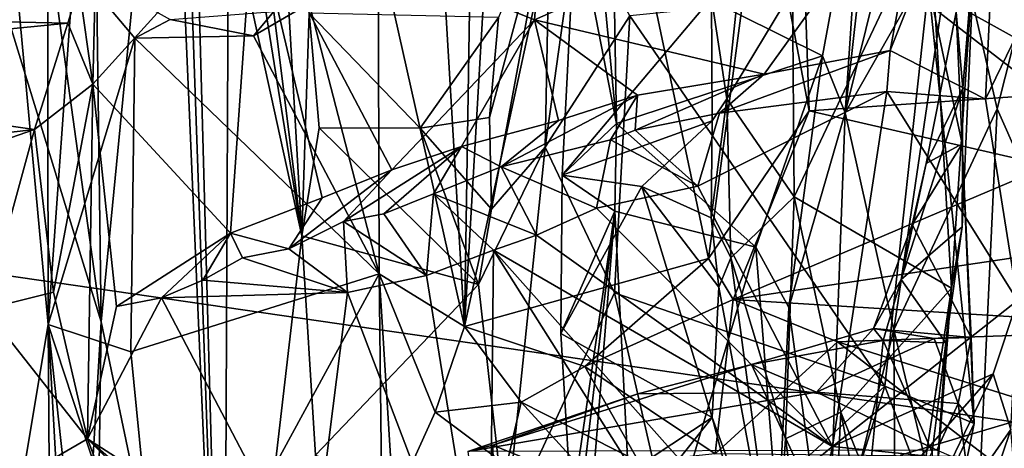
# Model space of a CAD drawing. Units: metres. Extents: x 18.18 to 23.37, y -3.57 to 5.04.
# Drawn here: x 18.98 to 19.77, y -1.38 to -1.04 of the extents above; entities that cross this region are included whole.
import ezdxf

# ---------------------------------------------------------------- set-up
doc = ezdxf.new("R2010")
doc.units = ezdxf.units.M

msp = doc.modelspace()

# ---------------------------------------------------------------- linework, layer by layer
at = {"layer": '1'}
for points in [[(20.22681, -1.4234, -24.0032), (18.99283, 0.60334, -24.02596), (22.39843, 0.54327, -23.99691)], [(20.22681, -1.4234, -24.0032), (19.00779, -0.48249, -24.00559), (18.99283, 0.60334, -24.02596)], [(19.00779, -0.48249, -24.00559), (18.77992, -1.21331, -24.01567), (18.64603, -0.86521, -24.01891)], [(20.22681, -1.4234, -24.0032), (18.77992, -1.21331, -24.01567), (19.00779, -0.48249, -24.00559)], [(19.03205, -0.52067, 4.43826), (18.95262, -0.63162, 5.55495), (19.04238, -1.27753, 4.61808)], [(19.09633, -0.72246, 3.75878), (19.03205, -0.52067, 4.43826), (19.04238, -1.27753, 4.61808)], [(18.93703, -0.93546, 6.20546), (19.04238, -1.27753, 4.61808), (18.95262, -0.63162, 5.55495)], [(19.7279, -0.95598, -0.3216), (19.76241, -1.1066, -0.37304), (19.86567, -0.69851, -0.87327)], [(19.76241, -1.1066, -0.37304), (19.98857, -1.61578, -0.38604), (19.86567, -0.69851, -0.87327)], [(19.09633, -0.72246, 3.75878), (19.04238, -1.27753, 4.61808), (19.14093, -1.74757, 3.70874)], [(19.1078, -0.81161, 3.67799), (19.09633, -0.72246, 3.75878), (19.14093, -1.74757, 3.70874)], [(19.67128, -0.83283, 0.25702), (19.64033, -1.10983, 0.15699), (19.73184, -0.74046, -0.30194)], [(19.64033, -1.10983, 0.15699), (19.7279, -0.95598, -0.3216), (19.73184, -0.74046, -0.30194)], [(18.9627, -1.50101, 6.37744), (18.95451, -0.79349, 6.57197), (18.99961, -1.2798, 6.67208)], [(18.99961, -1.2798, 6.67208), (18.95451, -0.79349, 6.57197), (18.99899, -0.91571, 6.69172)], [(19.33417, -1.28145, 7.37391), (19.36089, -0.82632, 7.40888), (19.43948, -0.79684, 7.50606)], [(19.33417, -1.28145, 7.37391), (19.43948, -0.79684, 7.50606), (19.53053, -1.22686, 7.60154)], [(19.53053, -1.22686, 7.60154), (19.43948, -0.79684, 7.50606), (19.57311, -0.90685, 7.65018)], [(19.1078, -0.81161, 3.67799), (19.14093, -1.74757, 3.70874), (19.11657, -0.8546, 3.59732)], [(19.33417, -1.28145, 7.37391), (19.34111, -0.85801, 7.38262), (19.36089, -0.82632, 7.40888)], [(19.65565, -0.88262, 0.31317), (19.64033, -1.10983, 0.15699), (19.67128, -0.83283, 0.25702)], [(19.75312, -1.09891, 10.33516), (19.76562, -0.8362, 10.34772), (19.67635, -1.05974, 10.44023)], [(19.7069, -0.89574, 10.44385), (19.67635, -1.05974, 10.44023), (19.76562, -0.8362, 10.34772)], [(19.76562, -0.8362, 10.34772), (19.75312, -1.09891, 10.33516), (19.77822, -1.04705, 10.28205)], [(19.77179, -0.89275, 10.31225), (19.76562, -0.8362, 10.34772), (19.77822, -1.04705, 10.28205)], [(19.11657, -0.8546, 3.59732), (19.14093, -1.74757, 3.70874), (19.14448, -0.94009, 3.33373)], [(19.43057, -0.84722, 0.66788), (19.4234, -0.94925, 0.78911), (19.45634, -1.11849, 0.5209)], [(19.43057, -0.84722, 0.66788), (19.45634, -1.11849, 0.5209), (19.45417, -0.9805, 0.4882)], [(19.33417, -1.28145, 7.37391), (19.31213, -0.90649, 7.34097), (19.34111, -0.85801, 7.38262)], [(19.45417, -0.9805, 0.4882), (19.62206, -1.06408, 0.41452), (19.65565, -0.88262, 0.31317)], [(19.62206, -1.06408, 0.41452), (19.64033, -1.10983, 0.15699), (19.65565, -0.88262, 0.31317)], [(19.16483, -0.94413, 11.18172), (19.39068, -1.03528, 10.80009), (19.40184, -0.89933, 10.83122)], [(19.40184, -0.89933, 10.83122), (19.39068, -1.03528, 10.80009), (19.7069, -0.89574, 10.44385)], [(19.39068, -1.03528, 10.80009), (19.57512, -1.07889, 10.54879), (19.7069, -0.89574, 10.44385)], [(19.7069, -0.89574, 10.44385), (19.57512, -1.07889, 10.54879), (19.67635, -1.05974, 10.44023)], [(19.26502, -0.9721, 7.27439), (19.31213, -0.90649, 7.34097), (19.33417, -1.28145, 7.37391)], [(19.53053, -1.22686, 7.60154), (19.57311, -0.90685, 7.65018), (19.61123, -1.10824, 7.67957)], [(19.61123, -1.10824, 7.67957), (19.57311, -0.90685, 7.65018), (19.60602, -0.95458, 7.67791)], [(18.99961, -1.2798, 6.67208), (18.99899, -0.91571, 6.69172), (19.02016, -0.99152, 6.7669)], [(19.16974, -0.93873, 3.10054), (19.20361, -1.20859, 2.83427), (19.18741, -0.92906, 2.90626)], [(19.18741, -0.92906, 2.90626), (19.20361, -1.20859, 2.83427), (19.20949, -1.02981, 2.74843)], [(19.35434, -1.11351, 2.73135), (19.35587, -1.18729, 2.70822), (19.40314, -0.93257, 2.6777)], [(19.36169, -1.03335, 2.72356), (19.35434, -1.11351, 2.73135), (19.40314, -0.93257, 2.6777)], [(19.35587, -1.18729, 2.70822), (19.39915, -1.13729, 2.49354), (19.40314, -0.93257, 2.6777)], [(19.40314, -0.93257, 2.6777), (19.39915, -1.13729, 2.49354), (19.42467, -0.95549, 2.38073)], [(18.99103, -2.13166, 6.02707), (19.04238, -1.27753, 4.61808), (18.93703, -0.93546, 6.20546)], [(18.93703, -0.93546, 6.20546), (18.9627, -1.50101, 6.37744), (18.99103, -2.13166, 6.02707)], [(19.20361, -1.20859, 2.83427), (19.14448, -0.94009, 3.33373), (19.14093, -1.74757, 3.70874)], [(19.16156, -0.9465, 3.1791), (19.14448, -0.94009, 3.33373), (19.20361, -1.20859, 2.83427)], [(19.16974, -0.93873, 3.10054), (19.16156, -0.9465, 3.1791), (19.20361, -1.20859, 2.83427)], [(19.16483, -0.94413, 11.18172), (19.03563, -1.08678, 11.34744), (19.14634, -1.20659, 11.15264)], [(19.03845, -0.96608, 11.39878), (19.03563, -1.08678, 11.34744), (19.16483, -0.94413, 11.18172)], [(19.16483, -0.94413, 11.18172), (19.14634, -1.20659, 11.15264), (19.21995, -1.17805, 11.03853)], [(19.21995, -1.17805, 11.03853), (19.27577, -1.15557, 10.94908), (19.16483, -0.94413, 11.18172)], [(19.16483, -0.94413, 11.18172), (19.27577, -1.15557, 10.94908), (19.39068, -1.03528, 10.80009)], [(19.4234, -0.94925, 0.78911), (19.41285, -1.16002, 0.96344), (19.45634, -1.11849, 0.5209)], [(19.41285, -1.16002, 0.96344), (19.4234, -0.94925, 0.78911), (19.53275, -1.01763, 0.89145)], [(19.59923, -1.17722, 1.25434), (19.59784, -1.01104, 1.14349), (19.70779, -0.94804, 1.4089)], [(19.59923, -1.17722, 1.25434), (19.70779, -0.94804, 1.4089), (19.72565, -1.25071, 1.56881)], [(19.72565, -1.25071, 1.56881), (19.70779, -0.94804, 1.4089), (19.74448, -0.97084, 1.54062)], [(19.42467, -0.95549, 2.38073), (19.39915, -1.13729, 2.49354), (19.46713, -1.03209, 2.21249)], [(19.61123, -1.10824, 7.67957), (19.60602, -0.95458, 7.67791), (19.85282, -1.09158, 7.73292)], [(19.85282, -1.09158, 7.73292), (19.60602, -0.95458, 7.67791), (20.00299, -0.99353, 7.7604)], [(19.7279, -0.95598, -0.3216), (19.64033, -1.10983, 0.15699), (19.6794, -1.28411, -0.00477)], [(19.7279, -0.95598, -0.3216), (19.6794, -1.28411, -0.00477), (19.76241, -1.1066, -0.37304)], [(19.02465, -1.00907, 11.38301), (19.03563, -1.08678, 11.34744), (19.03845, -0.96608, 11.39878)], [(19.20946, -1.0221, 7.18772), (19.26502, -0.9721, 7.27439), (19.26563, -1.23904, 7.2749)], [(19.26563, -1.23904, 7.2749), (19.26502, -0.9721, 7.27439), (19.33417, -1.28145, 7.37391)], [(19.72565, -1.25071, 1.56881), (19.74448, -0.97084, 1.54062), (19.73437, -1.20147, 1.60533)], [(19.72961, -1.02911, 1.64514), (19.73497, -1.0901, 1.61326), (19.74448, -0.97084, 1.54062)], [(19.74448, -0.97084, 1.54062), (19.73497, -1.0901, 1.61326), (19.73437, -1.20147, 1.60533)], [(19.45417, -0.9805, 0.4882), (19.45634, -1.11849, 0.5209), (19.62206, -1.06408, 0.41452)], [(19.54514, -1.09866, 0.96671), (19.53275, -1.01763, 0.89145), (19.558, -0.97575, 0.88977)], [(19.59784, -1.01104, 1.14349), (19.54514, -1.09866, 0.96671), (19.558, -0.97575, 0.88977)], [(18.99961, -1.2798, 6.67208), (19.02016, -0.99152, 6.7669), (19.06925, -1.04986, 6.90919)], [(19.06925, -1.04986, 6.90919), (19.02016, -0.99152, 6.7669), (19.09777, -1.03487, 6.93098)], [(18.55132, -1.02809, 11.38713), (19.01557, -1.03782, 11.37193), (19.02465, -1.00907, 11.38301)], [(19.02465, -1.00907, 11.38301), (19.01557, -1.03782, 11.37193), (19.03563, -1.08678, 11.34744)], [(19.70725, -1.00781, 1.70387), (19.46713, -1.03209, 2.21249), (19.67211, -1.32935, 2.01582)], [(19.54514, -1.09866, 0.96671), (19.59784, -1.01104, 1.14349), (19.59923, -1.17722, 1.25434)], [(19.70725, -1.00781, 1.70387), (19.67211, -1.32935, 2.01582), (19.74383, -1.35926, 1.8595)], [(19.72961, -1.02911, 1.64514), (19.70725, -1.00781, 1.70387), (19.73435, -1.1347, 1.71151)], [(19.70725, -1.00781, 1.70387), (19.74383, -1.35926, 1.8595), (19.73435, -1.1347, 1.71151)], [(19.41285, -1.16002, 0.96344), (19.53275, -1.01763, 0.89145), (19.53324, -1.11614, 0.96048)], [(19.53324, -1.11614, 0.96048), (19.53275, -1.01763, 0.89145), (19.54514, -1.09866, 0.96671)], [(18.55132, -1.02809, 11.38713), (18.64591, -1.07434, 11.37098), (19.01557, -1.03782, 11.37193)], [(19.16475, -1.048, 7.10997), (19.09777, -1.03487, 6.93098), (19.18095, -1.02856, 7.09706)], [(19.16475, -1.048, 7.10997), (19.20946, -1.0221, 7.18772), (19.26563, -1.23904, 7.2749)], [(19.16475, -1.048, 7.10997), (19.18095, -1.02856, 7.09706), (19.20946, -1.0221, 7.18772)], [(19.16475, -1.048, 7.10997), (19.06925, -1.04986, 6.90919), (19.09777, -1.03487, 6.93098)], [(19.20949, -1.02981, 2.74843), (19.20361, -1.20859, 2.83427), (19.21761, -1.12191, 2.76048)], [(19.20949, -1.02981, 2.74843), (19.21761, -1.12191, 2.76048), (19.29853, -1.12221, 2.74991)], [(19.36169, -1.03335, 2.72356), (19.20949, -1.02981, 2.74843), (19.29853, -1.12221, 2.74991)], [(19.39068, -1.03528, 10.80009), (19.27577, -1.15557, 10.94908), (19.33199, -1.13699, 10.85702)], [(19.29853, -1.12221, 2.74991), (19.35434, -1.11351, 2.73135), (19.36169, -1.03335, 2.72356)], [(19.33199, -1.13699, 10.85702), (19.40973, -1.11597, 10.75992), (19.39068, -1.03528, 10.80009)], [(19.39068, -1.03528, 10.80009), (19.40973, -1.11597, 10.75992), (19.47325, -1.09566, 10.67843)], [(19.39068, -1.03528, 10.80009), (19.47325, -1.09566, 10.67843), (19.57512, -1.07889, 10.54879)], [(19.46713, -1.03209, 2.21249), (19.39915, -1.13729, 2.49354), (19.45488, -1.25427, 2.38351)], [(19.46713, -1.03209, 2.21249), (19.45488, -1.25427, 2.38351), (19.67211, -1.32935, 2.01582)], [(19.70544, -1.15052, 1.64912), (19.72961, -1.02911, 1.64514), (19.73435, -1.1347, 1.71151)], [(19.72961, -1.02911, 1.64514), (19.70544, -1.15052, 1.64912), (19.73497, -1.0901, 1.61326)], [(19.01557, -1.03782, 11.37193), (18.64591, -1.07434, 11.37098), (18.9887, -1.12322, 11.3847)], [(19.01557, -1.03782, 11.37193), (18.9887, -1.12322, 11.3847), (19.03563, -1.08678, 11.34744)], [(19.06612, -1.30181, 6.88008), (18.99961, -1.2798, 6.67208), (19.06925, -1.04986, 6.90919)], [(19.06612, -1.30181, 6.88008), (19.06925, -1.04986, 6.90919), (19.26563, -1.23904, 7.2749)], [(19.26563, -1.23904, 7.2749), (19.06925, -1.04986, 6.90919), (19.16475, -1.048, 7.10997)], [(19.75312, -1.09891, 10.33516), (19.77866, -1.2604, 10.32402), (19.77822, -1.04705, 10.28205)], [(19.57512, -1.07889, 10.54879), (19.53929, -1.11014, 10.56568), (19.67635, -1.05974, 10.44023)], [(19.67635, -1.05974, 10.44023), (19.53929, -1.11014, 10.56568), (19.67373, -1.09283, 10.43596)], [(19.67635, -1.05974, 10.44023), (19.67373, -1.09283, 10.43596), (19.75312, -1.09891, 10.33516)], [(19.45634, -1.11849, 0.5209), (19.56853, -1.21767, 0.50453), (19.62206, -1.06408, 0.41452)], [(19.62206, -1.06408, 0.41452), (19.56853, -1.21767, 0.50453), (19.59491, -1.26613, 0.47484)], [(19.62206, -1.06408, 0.41452), (19.59491, -1.26613, 0.47484), (19.64033, -1.10983, 0.15699)], [(18.64591, -1.07434, 11.37098), (18.40113, -1.19055, 11.39768), (18.9887, -1.12322, 11.3847)], [(19.47325, -1.09566, 10.67843), (19.47136, -1.12383, 10.63589), (19.57512, -1.07889, 10.54879)], [(19.57512, -1.07889, 10.54879), (19.47136, -1.12383, 10.63589), (19.53929, -1.11014, 10.56568)], [(18.9887, -1.12322, 11.3847), (19.00397, -1.2539, 11.39417), (19.03563, -1.08678, 11.34744)], [(19.00397, -1.2539, 11.39417), (19.03128, -1.37158, 11.37195), (19.03563, -1.08678, 11.34744)], [(19.03563, -1.08678, 11.34744), (19.03128, -1.37158, 11.37195), (19.05446, -1.26544, 11.31113)], [(19.03563, -1.08678, 11.34744), (19.05446, -1.26544, 11.31113), (19.14634, -1.20659, 11.15264)], [(19.80366, -1.15251, 7.71215), (19.61123, -1.10824, 7.67957), (19.85282, -1.09158, 7.73292)], [(19.70544, -1.15052, 1.64912), (19.68529, -1.24366, 1.65281), (19.73497, -1.0901, 1.61326)], [(19.68529, -1.24366, 1.65281), (19.73437, -1.20147, 1.60533), (19.73497, -1.0901, 1.61326)], [(19.40973, -1.11597, 10.75992), (19.36388, -1.15321, 10.75886), (19.47325, -1.09566, 10.67843)], [(19.36388, -1.15321, 10.75886), (19.4517, -1.13159, 10.65503), (19.47325, -1.09566, 10.67843)], [(19.4517, -1.13159, 10.65503), (19.47136, -1.12383, 10.63589), (19.47325, -1.09566, 10.67843)], [(19.53929, -1.11014, 10.56568), (19.52193, -1.16872, 10.62144), (19.67373, -1.09283, 10.43596)], [(19.52193, -1.16872, 10.62144), (19.63013, -1.37764, 10.55357), (19.67373, -1.09283, 10.43596)], [(19.53251, -1.19418, 0.99628), (19.53324, -1.11614, 0.96048), (19.54514, -1.09866, 0.96671)], [(19.54835, -1.22639, 1.03931), (19.53251, -1.19418, 0.99628), (19.54514, -1.09866, 0.96671)], [(19.59923, -1.17722, 1.25434), (19.54835, -1.22639, 1.03931), (19.54514, -1.09866, 0.96671)], [(19.67373, -1.09283, 10.43596), (19.63013, -1.37764, 10.55357), (19.77866, -1.2604, 10.32402)], [(19.67373, -1.09283, 10.43596), (19.77866, -1.2604, 10.32402), (19.75312, -1.09891, 10.33516)], [(19.76241, -1.1066, -0.37304), (19.6794, -1.28411, -0.00477), (19.742, -1.54357, 0.05392)], [(19.76241, -1.1066, -0.37304), (19.742, -1.54357, 0.05392), (19.98857, -1.61578, -0.38604)], [(19.35434, -1.11351, 2.73135), (19.29853, -1.12221, 2.74991), (19.35587, -1.18729, 2.70822)], [(19.53929, -1.11014, 10.56568), (19.47136, -1.12383, 10.63589), (19.52193, -1.16872, 10.62144)], [(19.53053, -1.22686, 7.60154), (19.61123, -1.10824, 7.67957), (19.55025, -1.25974, 7.60531)], [(19.55025, -1.25974, 7.60531), (19.61123, -1.10824, 7.67957), (19.80366, -1.15251, 7.71215)], [(19.59491, -1.26613, 0.47484), (19.62608, -1.49422, 0.35095), (19.64033, -1.10983, 0.15699)], [(19.64033, -1.10983, 0.15699), (19.62608, -1.49422, 0.35095), (19.6794, -1.28411, -0.00477)], [(18.40113, -1.19055, 11.39768), (18.52491, -1.28418, 11.40745), (18.9887, -1.12322, 11.3847)], [(18.9887, -1.12322, 11.3847), (18.52491, -1.28418, 11.40745), (18.94897, -1.26754, 11.40132)], [(18.9887, -1.12322, 11.3847), (18.94897, -1.26754, 11.40132), (19.00397, -1.2539, 11.39417)], [(19.34543, -1.24766, 2.72595), (19.21761, -1.12191, 2.76048), (19.20361, -1.20859, 2.83427)], [(19.34543, -1.24766, 2.72595), (19.29853, -1.12221, 2.74991), (19.21761, -1.12191, 2.76048)], [(19.29853, -1.12221, 2.74991), (19.34543, -1.24766, 2.72595), (19.35587, -1.18729, 2.70822)], [(19.33199, -1.13699, 10.85702), (19.36388, -1.15321, 10.75886), (19.40973, -1.11597, 10.75992)], [(19.47686, -1.16898, 0.97864), (19.41285, -1.16002, 0.96344), (19.53324, -1.11614, 0.96048)], [(19.45634, -1.11849, 0.5209), (19.41285, -1.16002, 0.96344), (19.45521, -1.18872, 0.55354)], [(19.45634, -1.11849, 0.5209), (19.45521, -1.18872, 0.55354), (19.56853, -1.21767, 0.50453)], [(19.47686, -1.16898, 0.97864), (19.53324, -1.11614, 0.96048), (19.53251, -1.19418, 0.99628)], [(19.4517, -1.13159, 10.65503), (19.36388, -1.15321, 10.75886), (19.44026, -1.18634, 10.72495)], [(19.4517, -1.13159, 10.65503), (19.44026, -1.18634, 10.72495), (19.52193, -1.16872, 10.62144)], [(19.47136, -1.12383, 10.63589), (19.4517, -1.13159, 10.65503), (19.52193, -1.16872, 10.62144)], [(19.27577, -1.15557, 10.94908), (19.23706, -1.19721, 10.92877), (19.33199, -1.13699, 10.85702)], [(19.23706, -1.19721, 10.92877), (19.26935, -1.19105, 10.88269), (19.33199, -1.13699, 10.85702)], [(19.33199, -1.13699, 10.85702), (19.26935, -1.19105, 10.88269), (19.30945, -1.17484, 10.82852)], [(19.30945, -1.17484, 10.82852), (19.36388, -1.15321, 10.75886), (19.33199, -1.13699, 10.85702)], [(19.35587, -1.18729, 2.70822), (19.34543, -1.24766, 2.72595), (19.39915, -1.13729, 2.49354)], [(19.34543, -1.24766, 2.72595), (19.36747, -1.44279, 2.68954), (19.39915, -1.13729, 2.49354)], [(19.39915, -1.13729, 2.49354), (19.36747, -1.44279, 2.68954), (19.45488, -1.25427, 2.38351)], [(19.74146, -1.29024, 1.7694), (19.69413, -1.19952, 1.66636), (19.73435, -1.1347, 1.71151)], [(19.69413, -1.19952, 1.66636), (19.70544, -1.15052, 1.64912), (19.73435, -1.1347, 1.71151)], [(19.74383, -1.35926, 1.8595), (19.74146, -1.29024, 1.7694), (19.73435, -1.1347, 1.71151)], [(19.36388, -1.15321, 10.75886), (19.30945, -1.17484, 10.82852), (19.3921, -1.20809, 10.79729)], [(19.36388, -1.15321, 10.75886), (19.3921, -1.20809, 10.79729), (19.44026, -1.18634, 10.72495)], [(19.55025, -1.25974, 7.60531), (19.80366, -1.15251, 7.71215), (20.07261, -1.18221, 7.75868)], [(19.69413, -1.19952, 1.66636), (19.68529, -1.24366, 1.65281), (19.70544, -1.15052, 1.64912)], [(19.21995, -1.17805, 11.03853), (19.19315, -1.21904, 11.02584), (19.27577, -1.15557, 10.94908)], [(19.27577, -1.15557, 10.94908), (19.19315, -1.21904, 11.02584), (19.23706, -1.19721, 10.92877)], [(19.41285, -1.16002, 0.96344), (19.41169, -1.28692, 0.97458), (19.45521, -1.18872, 0.55354)], [(19.41169, -1.28692, 0.97458), (19.41285, -1.16002, 0.96344), (19.47686, -1.16898, 0.97864)], [(19.41169, -1.28692, 0.97458), (19.47686, -1.16898, 0.97864), (19.53337, -1.35437, 1.01599)], [(19.44026, -1.18634, 10.72495), (19.63013, -1.37764, 10.55357), (19.52193, -1.16872, 10.62144)], [(19.47686, -1.16898, 0.97864), (19.53251, -1.19418, 0.99628), (19.5388, -1.24977, 1.02096)], [(19.53337, -1.35437, 1.01599), (19.47686, -1.16898, 0.97864), (19.5388, -1.24977, 1.02096)], [(19.14634, -1.20659, 11.15264), (19.19315, -1.21904, 11.02584), (19.21995, -1.17805, 11.03853)], [(19.30945, -1.17484, 10.82852), (19.26935, -1.19105, 10.88269), (19.30385, -1.24053, 10.922)], [(19.30945, -1.17484, 10.82852), (19.30385, -1.24053, 10.922), (19.35771, -1.22022, 10.84426)], [(19.30945, -1.17484, 10.82852), (19.35771, -1.22022, 10.84426), (19.3921, -1.20809, 10.79729)], [(19.59233, -1.37171, 1.20505), (19.54835, -1.22639, 1.03931), (19.59923, -1.17722, 1.25434)], [(19.63691, -1.35009, 1.35296), (19.59233, -1.37171, 1.20505), (19.59923, -1.17722, 1.25434)], [(19.63691, -1.35009, 1.35296), (19.59923, -1.17722, 1.25434), (19.72565, -1.25071, 1.56881)], [(19.3921, -1.20809, 10.79729), (19.63013, -1.37764, 10.55357), (19.44026, -1.18634, 10.72495)], [(19.55025, -1.25974, 7.60531), (20.07261, -1.18221, 7.75868), (19.92867, -1.2829, 7.64147)], [(19.26935, -1.19105, 10.88269), (19.23706, -1.19721, 10.92877), (19.30385, -1.24053, 10.922)], [(19.41169, -1.28692, 0.97458), (19.42026, -1.42923, 0.94436), (19.45521, -1.18872, 0.55354)], [(19.42026, -1.42923, 0.94436), (19.42402, -1.45279, 0.91675), (19.45521, -1.18872, 0.55354)], [(19.45521, -1.18872, 0.55354), (19.42402, -1.45279, 0.91675), (19.42886, -1.51406, 0.90407)], [(19.45521, -1.18872, 0.55354), (19.42886, -1.51406, 0.90407), (19.47321, -1.53785, 0.58934)], [(19.45521, -1.18872, 0.55354), (19.47321, -1.53785, 0.58934), (19.56853, -1.21767, 0.50453)], [(19.5388, -1.24977, 1.02096), (19.53251, -1.19418, 0.99628), (19.54835, -1.22639, 1.03931)], [(19.23706, -1.19721, 10.92877), (19.19315, -1.21904, 11.02584), (19.24016, -1.25413, 11.01888)], [(19.23706, -1.19721, 10.92877), (19.24016, -1.25413, 11.01888), (19.30385, -1.24053, 10.922)], [(19.66316, -1.28313, 1.67005), (19.68529, -1.24366, 1.65281), (19.69413, -1.19952, 1.66636)], [(19.66316, -1.28313, 1.67005), (19.69413, -1.19952, 1.66636), (19.74146, -1.29024, 1.7694)], [(19.68529, -1.24366, 1.65281), (19.7213, -1.29442, 1.61419), (19.73437, -1.20147, 1.60533)], [(19.7213, -1.29442, 1.61419), (19.72565, -1.25071, 1.56881), (19.73437, -1.20147, 1.60533)], [(19.05446, -1.26544, 11.31113), (19.09077, -1.25846, 11.23805), (19.14634, -1.20659, 11.15264)], [(19.09077, -1.25846, 11.23805), (19.12406, -1.24408, 11.16053), (19.14634, -1.20659, 11.15264)], [(19.14634, -1.20659, 11.15264), (19.12406, -1.24408, 11.16053), (19.15576, -1.22631, 11.09501)], [(19.20361, -1.20859, 2.83427), (19.14093, -1.74757, 3.70874), (19.21461, -1.38479, 2.8112)], [(19.15576, -1.22631, 11.09501), (19.19315, -1.21904, 11.02584), (19.14634, -1.20659, 11.15264)], [(19.34543, -1.24766, 2.72595), (19.20361, -1.20859, 2.83427), (19.21461, -1.38479, 2.8112)], [(19.3921, -1.20809, 10.79729), (19.35771, -1.22022, 10.84426), (19.63013, -1.37764, 10.55357)], [(18.67905, -1.63427, -24.01992), (18.77992, -1.21331, -24.01567), (20.22681, -1.4234, -24.0032)], [(19.56853, -1.21767, 0.50453), (19.47321, -1.53785, 0.58934), (19.58632, -1.44204, 0.50234)], [(19.56853, -1.21767, 0.50453), (19.58632, -1.44204, 0.50234), (19.59491, -1.26613, 0.47484)], [(19.15576, -1.22631, 11.09501), (19.12406, -1.24408, 11.16053), (19.24016, -1.25413, 11.01888)], [(19.15576, -1.22631, 11.09501), (19.24016, -1.25413, 11.01888), (19.19315, -1.21904, 11.02584)], [(19.35771, -1.22022, 10.84426), (19.30385, -1.24053, 10.922), (19.35399, -1.55298, 11.03289)], [(19.35771, -1.22022, 10.84426), (19.35399, -1.55298, 11.03289), (19.5221, -1.4802, 10.74467)], [(19.35771, -1.22022, 10.84426), (19.5221, -1.4802, 10.74467), (19.55357, -1.44016, 10.68563)], [(19.35771, -1.22022, 10.84426), (19.55357, -1.44016, 10.68563), (19.63013, -1.37764, 10.55357)], [(19.58422, -1.49429, 1.04303), (19.5388, -1.24977, 1.02096), (19.54835, -1.22639, 1.03931)], [(19.58422, -1.49429, 1.04303), (19.54835, -1.22639, 1.03931), (19.59233, -1.37171, 1.20505)], [(19.33417, -1.28145, 7.37391), (19.53053, -1.22686, 7.60154), (19.43094, -1.31339, 7.45445)], [(19.43094, -1.31339, 7.45445), (19.53053, -1.22686, 7.60154), (19.55025, -1.25974, 7.60531)], [(19.09164, -1.55887, 6.91705), (19.06612, -1.30181, 6.88008), (19.26563, -1.23904, 7.2749)], [(19.09164, -1.55887, 6.91705), (19.26563, -1.23904, 7.2749), (19.26977, -1.5859, 7.26693)], [(19.30385, -1.24053, 10.922), (19.24016, -1.25413, 11.01888), (19.35399, -1.55298, 11.03289)], [(19.26563, -1.23904, 7.2749), (19.27715, -1.42414, 7.28517), (19.26977, -1.5859, 7.26693)], [(19.26563, -1.23904, 7.2749), (19.31067, -1.35016, 7.33257), (19.27715, -1.42414, 7.28517)], [(19.31067, -1.35016, 7.33257), (19.26563, -1.23904, 7.2749), (19.33417, -1.28145, 7.37391)], [(19.12406, -1.24408, 11.16053), (19.09077, -1.25846, 11.23805), (19.24016, -1.25413, 11.01888)], [(19.36747, -1.44279, 2.68954), (19.34543, -1.24766, 2.72595), (19.21461, -1.38479, 2.8112)], [(19.53337, -1.35437, 1.01599), (19.5388, -1.24977, 1.02096), (19.58422, -1.49429, 1.04303)], [(19.66316, -1.28313, 1.67005), (19.67091, -1.29262, 1.64818), (19.68529, -1.24366, 1.65281)], [(19.68529, -1.24366, 1.65281), (19.67091, -1.29262, 1.64818), (19.7213, -1.29442, 1.61419)], [(18.94897, -1.26754, 11.40132), (19.03128, -1.37158, 11.37195), (19.00397, -1.2539, 11.39417)], [(19.09077, -1.25846, 11.23805), (19.21082, -1.48687, 11.1863), (19.24016, -1.25413, 11.01888)], [(19.24016, -1.25413, 11.01888), (19.21082, -1.48687, 11.1863), (19.35399, -1.55298, 11.03289)], [(19.45488, -1.25427, 2.38351), (19.36747, -1.44279, 2.68954), (19.50692, -1.48047, 2.39356)], [(19.45488, -1.25427, 2.38351), (19.50692, -1.48047, 2.39356), (19.67211, -1.32935, 2.01582)], [(19.69027, -1.48384, 1.4676), (19.63691, -1.35009, 1.35296), (19.72565, -1.25071, 1.56881)], [(19.69027, -1.48384, 1.4676), (19.72565, -1.25071, 1.56881), (19.71166, -1.43404, 1.56447)], [(19.71166, -1.43404, 1.56447), (19.72565, -1.25071, 1.56881), (19.7213, -1.29442, 1.61419)], [(19.05446, -1.26544, 11.31113), (19.03128, -1.37158, 11.37195), (19.09077, -1.25846, 11.23805)], [(19.09077, -1.25846, 11.23805), (19.03128, -1.37158, 11.37195), (19.21082, -1.48687, 11.1863)], [(19.53588, -1.38366, 7.383), (19.43094, -1.31339, 7.45445), (19.55025, -1.25974, 7.60531)], [(19.53588, -1.38366, 7.383), (19.55025, -1.25974, 7.60531), (19.63421, -1.29377, 7.58048)], [(19.63421, -1.29377, 7.58048), (19.55025, -1.25974, 7.60531), (19.92867, -1.2829, 7.64147)], [(19.59491, -1.26613, 0.47484), (19.58632, -1.44204, 0.50234), (19.62608, -1.49422, 0.35095)], [(19.77866, -1.2604, 10.32402), (19.63013, -1.37764, 10.55357), (19.75918, -1.31933, 10.35144)], [(19.77866, -1.2604, 10.32402), (19.75918, -1.31933, 10.35144), (19.77354, -1.36408, 10.26354)], [(18.94897, -1.26754, 11.40132), (18.96625, -1.40922, 11.35809), (19.03128, -1.37158, 11.37195)], [(19.00541, -2.07606, 6.55154), (18.9627, -1.50101, 6.37744), (18.99961, -1.2798, 6.67208)], [(19.04238, -1.27753, 4.61808), (18.99103, -2.13166, 6.02707), (19.03396, -1.87334, 5.10739)], [(19.00541, -2.07606, 6.55154), (18.99961, -1.2798, 6.67208), (19.04588, -2.10186, 6.72897)], [(19.04588, -2.10186, 6.72897), (18.99961, -1.2798, 6.67208), (19.08939, -2.10053, 6.86337)], [(19.08939, -2.10053, 6.86337), (18.99961, -1.2798, 6.67208), (19.09164, -1.55887, 6.91705)], [(18.99961, -1.2798, 6.67208), (19.06612, -1.30181, 6.88008), (19.09164, -1.55887, 6.91705)], [(19.04238, -1.27753, 4.61808), (19.03396, -1.87334, 5.10739), (19.14093, -1.74757, 3.70874)], [(19.3799, -1.3421, 7.39766), (19.31067, -1.35016, 7.33257), (19.33417, -1.28145, 7.37391)], [(19.3799, -1.3421, 7.39766), (19.33417, -1.28145, 7.37391), (19.43094, -1.31339, 7.45445)], [(19.42026, -1.42923, 0.94436), (19.41169, -1.28692, 0.97458), (19.53337, -1.35437, 1.01599)], [(19.61725, -1.33416, 1.71957), (19.56495, -1.31183, 1.67487), (19.66316, -1.28313, 1.67005)], [(19.66316, -1.28313, 1.67005), (19.56495, -1.31183, 1.67487), (19.67091, -1.29262, 1.64818)], [(19.61725, -1.33416, 1.71957), (19.66316, -1.28313, 1.67005), (19.71189, -1.29092, 1.72475)], [(19.6794, -1.28411, -0.00477), (19.62608, -1.49422, 0.35095), (19.68188, -1.70591, 0.32622)], [(19.92157, -1.38404, 7.39858), (19.63421, -1.29377, 7.58048), (19.92867, -1.2829, 7.64147)], [(19.71189, -1.29092, 1.72475), (19.66316, -1.28313, 1.67005), (19.74146, -1.29024, 1.7694)], [(19.6794, -1.28411, -0.00477), (19.68188, -1.70591, 0.32622), (19.742, -1.54357, 0.05392)], [(19.75417, -1.38598, 7.37366), (19.53588, -1.38366, 7.383), (19.63421, -1.29377, 7.58048)], [(19.67091, -1.29262, 1.64818), (19.56495, -1.31183, 1.67487), (19.65031, -1.49618, 1.54387)], [(19.73121, -1.3432, 1.78506), (19.61725, -1.33416, 1.71957), (19.71189, -1.29092, 1.72475)], [(19.92157, -1.38404, 7.39858), (19.75417, -1.38598, 7.37366), (19.63421, -1.29377, 7.58048)], [(19.67091, -1.29262, 1.64818), (19.65031, -1.49618, 1.54387), (19.71015, -1.38217, 1.60195)], [(19.67091, -1.29262, 1.64818), (19.71015, -1.38217, 1.60195), (19.7213, -1.29442, 1.61419)], [(19.71015, -1.38217, 1.60195), (19.71166, -1.43404, 1.56447), (19.7213, -1.29442, 1.61419)], [(19.73121, -1.3432, 1.78506), (19.71189, -1.29092, 1.72475), (19.74146, -1.29024, 1.7694)], [(19.73121, -1.3432, 1.78506), (19.74146, -1.29024, 1.7694), (19.74383, -1.35926, 1.8595)], [(19.35698, -1.37674, 1.67197), (19.65031, -1.49618, 1.54387), (19.56495, -1.31183, 1.67487)], [(19.47363, -1.3355, 1.68498), (19.35698, -1.37674, 1.67197), (19.56495, -1.31183, 1.67487)], [(19.47433, -1.39, 7.37776), (19.3799, -1.3421, 7.39766), (19.43094, -1.31339, 7.45445)], [(19.47433, -1.39, 7.37776), (19.43094, -1.31339, 7.45445), (19.53588, -1.38366, 7.383)], [(19.61725, -1.33416, 1.71957), (19.47363, -1.3355, 1.68498), (19.56495, -1.31183, 1.67487)], [(19.63013, -1.37764, 10.55357), (19.70166, -1.38491, 10.4366), (19.75918, -1.31933, 10.35144)], [(19.65682, -1.53099, 10.38409), (19.77354, -1.36408, 10.26354), (19.75918, -1.31933, 10.35144)], [(19.65682, -1.53099, 10.38409), (19.75918, -1.31933, 10.35144), (19.70166, -1.38491, 10.4366)], [(19.62477, -1.4798, 2.16387), (19.67211, -1.32935, 2.01582), (19.50692, -1.48047, 2.39356)], [(19.67211, -1.32935, 2.01582), (19.62477, -1.4798, 2.16387), (19.71086, -1.43019, 1.98094)], [(19.67211, -1.32935, 2.01582), (19.71086, -1.43019, 1.98094), (19.74383, -1.35926, 1.8595)], [(19.90744, -1.32399, -0.94299), (19.75597, -1.45311, -0.95018), (20.02914, -1.50777, -1.01329)], [(19.90744, -1.32399, -0.94299), (19.81926, -1.34492, -0.9199), (19.75597, -1.45311, -0.95018)], [(19.33686, -1.3819, 1.6926), (19.47363, -1.3355, 1.68498), (19.61725, -1.33416, 1.71957)], [(19.33686, -1.3819, 1.6926), (19.61725, -1.33416, 1.71957), (19.71385, -1.38073, 1.80713)], [(19.33686, -1.3819, 1.6926), (19.35698, -1.37674, 1.67197), (19.47363, -1.3355, 1.68498)], [(19.71385, -1.38073, 1.80713), (19.61725, -1.33416, 1.71957), (19.73121, -1.3432, 1.78506)], [(19.36808, -1.39307, 7.35414), (19.31067, -1.35016, 7.33257), (19.3799, -1.3421, 7.39766)], [(19.36808, -1.39307, 7.35414), (19.3799, -1.3421, 7.39766), (19.44358, -1.41196, 7.36989)], [(19.44358, -1.41196, 7.36989), (19.3799, -1.3421, 7.39766), (19.47433, -1.39, 7.37776)], [(19.78119, -1.50272, -0.75483), (19.6848, -1.38478, -0.91301), (19.81926, -1.34492, -0.9199)], [(19.75597, -1.45311, -0.95018), (19.81926, -1.34492, -0.9199), (19.6848, -1.38478, -0.91301)], [(19.71385, -1.38073, 1.80713), (19.73121, -1.3432, 1.78506), (19.73749, -1.39084, 1.85242)], [(19.73749, -1.39084, 1.85242), (19.73121, -1.3432, 1.78506), (19.74383, -1.35926, 1.8595)], [(19.27715, -1.42414, 7.28517), (19.31067, -1.35016, 7.33257), (19.36808, -1.39307, 7.35414)], [(19.59233, -1.37171, 1.20505), (19.63691, -1.35009, 1.35296), (19.62472, -1.5988, 1.1466)], [(19.62472, -1.5988, 1.1466), (19.63691, -1.35009, 1.35296), (19.67248, -1.53538, 1.37997)], [(19.67248, -1.53538, 1.37997), (19.63691, -1.35009, 1.35296), (19.69027, -1.48384, 1.4676)], [(19.44214, -1.46858, 0.93795), (19.42026, -1.42923, 0.94436), (19.53337, -1.35437, 1.01599)], [(19.44214, -1.46858, 0.93795), (19.53337, -1.35437, 1.01599), (19.57044, -1.4937, 0.99023)], [(19.53337, -1.35437, 1.01599), (19.58422, -1.49429, 1.04303), (19.57044, -1.4937, 0.99023)], [(19.71086, -1.43019, 1.98094), (19.73749, -1.39084, 1.85242), (19.74383, -1.35926, 1.8595)], [(19.65682, -1.53099, 10.38409), (19.73065, -1.49084, 10.27204), (19.77354, -1.36408, 10.26354)], [(19.77354, -1.36408, 10.26354), (19.73065, -1.49084, 10.27204), (19.77912, -1.43079, 10.20866)], [(18.96625, -1.40922, 11.35809), (19.07756, -1.49573, 11.28923), (19.03128, -1.37158, 11.37195)], [(19.03128, -1.37158, 11.37195), (19.07756, -1.49573, 11.28923), (19.18871, -1.53029, 11.20293)], [(19.03128, -1.37158, 11.37195), (19.18871, -1.53029, 11.20293), (19.20716, -1.5248, 11.18848)], [(19.21082, -1.48687, 11.1863), (19.03128, -1.37158, 11.37195), (19.20716, -1.5248, 11.18848)], [(19.35698, -1.37674, 1.67197), (19.33686, -1.3819, 1.6926), (19.36087, -1.56898, 1.54364)], [(19.35698, -1.37674, 1.67197), (19.36087, -1.56898, 1.54364), (19.65031, -1.49618, 1.54387)], [(19.58422, -1.49429, 1.04303), (19.59233, -1.37171, 1.20505), (19.62472, -1.5988, 1.1466)], [(19.63013, -1.37764, 10.55357), (19.55357, -1.44016, 10.68563), (19.61539, -1.44705, 10.5762)], [(19.63013, -1.37764, 10.55357), (19.61539, -1.44705, 10.5762), (19.70166, -1.38491, 10.4366)]]:
    msp.add_3dface(points, dxfattribs=at)

doc.saveas('drawing.dxf')
